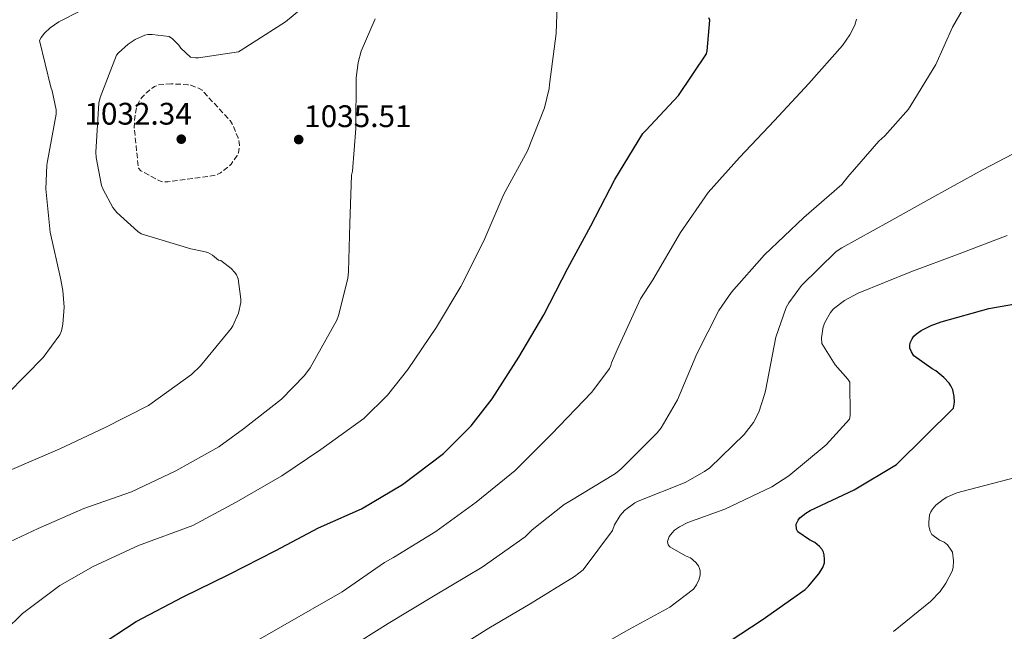
# Model space of a CAD drawing. Units: metres. Extents: x 586778 to 590211, y 4745173 to 4747529.
# Drawn here: x 588828 to 589144, y 4745485 to 4745682 of the extents above; entities that cross this region are included whole.
import ezdxf

# ---------------------------------------------------------------- set-up
doc = ezdxf.new("R2010")
doc.units = ezdxf.units.M
doc.header["$MEASUREMENT"] = 0
doc.linetypes.add('DGN Style 3', pattern=[2.435891, 1.739922, -0.695969])
for name, color, linetype, lineweight in [('Barranco lineal', 142, 'DGN Style 3', 13), ('Cota de punto acotado terreno', 7, 'Continuous', 0), ('Curva de nivel de depresión intermedia', 30, 'DGN Style 3', 0), ('Curva de nivel directora', 30, 'Continuous', 30), ('Curva de nivel intermedia', 30, 'Continuous', 0), ('Punto acotado terreno (símbolo)', 7, 'Continuous', 0)]:
    doc.layers.add(name, color=color, linetype=linetype, lineweight=lineweight)
doc.styles.add('Style-Arial', font='arial.ttf')

# ---------------------------------------------------------------- blocks, each defined once
blk = doc.blocks.new('5PATER')
at = {"layer": 'Barranco lineal', "linetype": 'Continuous', "lineweight": 0}
h = blk.add_hatch(color=51, dxfattribs=at)
edge = h.paths.add_edge_path()
edge.add_ellipse((0, 0), major_axis=(-0.11, -0.111), ratio=0.999422, start_angle=0, end_angle=360)

msp = doc.modelspace()

# ---------------------------------------------------------------- linework, layer by layer
at = {"layer": 'Curva de nivel de depresión intermedia', "color": 30, "linetype": 'DGN Style 3', "lineweight": 0, "elevation": 1035, "flags": 128}
msp.add_lwpolyline([(588876.32, 4745661.1), (588872.23, 4745660.75), (588870.95, 4745660.21), (588870.18, 4745659.73), (588868.32, 4745658.22), (588866.75, 4745656.56), (588866.27, 4745655.89), (588865.41, 4745654.16), (588865.03, 4745652.88), (588864.51, 4745649.46), (588864.45, 4745646.99), (588865.76, 4745634), (588866.56, 4745633.17), (588872.16, 4745630.13), (588873.03, 4745629.71), (588873.95, 4745629.58), (588875.17, 4745629.58), (588890.79, 4745631.76), (588892.07, 4745632.49), (588894.82, 4745634.57), (588895.52, 4745635.31), (588897.51, 4745638.06), (588897.86, 4745638.89), (588898.24, 4745641.29), (588898.15, 4745642.29), (588897.79, 4745643.73), (588896, 4745648.01), (588895.17, 4745649.29), (588886.18, 4745659.05), (588885.22, 4745659.63), (588882.63, 4745660.62), (588881.6, 4745660.81), (588876.32, 4745661.1)], dxfattribs=at)
at = {"layer": 'Curva de nivel directora', "color": 30, "linetype": 'Continuous', "lineweight": 30, "flags": 128}
for points, elevation in [([(588852.32, 4745480.02), (588865.06, 4745488.4), (588880.1, 4745496.34), (588894.82, 4745503.5), (588909.89, 4745511.15), (588923.58, 4745518.45), (588937.41, 4745524.62), (588950.56, 4745532.37), (588963.71, 4745542.38), (588972.58, 4745551.25), (588979.3, 4745559.95), (588987.84, 4745573.26), (588995.87, 4745586.93), (589003.59, 4745601.84), (589011.04, 4745615.53), (589018.69, 4745630.35), (589027.68, 4745645.1), (589028.67, 4745646.12), (589039.11, 4745657.29), (589048.1, 4745670.67), (589048.32, 4745671.69), (589049.15, 4745681.52), (589048.87, 4745682.28)], 1025), ([(589077.03, 4745518.06), (589076.93, 4745519.63), (589077.54, 4745520.94), (589078.12, 4745521.65), (589079.97, 4745523.22), (589081.45, 4745524.05), (589095.49, 4745530.64), (589109.1, 4745538.77), (589127.46, 4745556.91), (589127.69, 4745558.8), (589127.62, 4745560.62), (589127.21, 4745562.77), (589126.6, 4745564.11), (589126.02, 4745564.94), (589124.33, 4745566.77), (589121.74, 4745568.91), (589120.55, 4745569.55), (589114.7, 4745573.74), (589113.93, 4745574.96), (589113.45, 4745576.21), (589113.42, 4745577.07), (589113.54, 4745577.9), (589114.12, 4745579.18), (589114.73, 4745580.01), (589115.56, 4745580.81), (589117.03, 4745581.9), (589120.2, 4745583.47), (589123.43, 4745584.59), (589138.76, 4745588.97), (589154.6, 4745591.76)], 1000), ([(589052.33, 4745479.89), (589065.96, 4745488.98), (589079.81, 4745498.7), (589080.9, 4745499.7), (589084.2, 4745503.7), (589085.45, 4745505.74), (589086.02, 4745507.28), (589086.05, 4745508.3), (589085.89, 4745509.78), (589085.67, 4745510.67), (589085.25, 4745511.5), (589084.42, 4745512.5), (589082.89, 4745513.74), (589081.19, 4745514.61), (589077.45, 4745517.2), (589077.03, 4745518.06)], 1000)]:
    msp.add_lwpolyline(points, dxfattribs=dict(at, elevation=elevation))
at = {"layer": 'Curva de nivel intermedia', "color": 30, "linetype": 'Continuous', "lineweight": 0, "flags": 128}
for points, elevation in [([(588817.06, 4745479.86), (588828.51, 4745490.99), (588840.58, 4745499.98), (588851.26, 4745506.06), (588865.82, 4745512.78), (588883.23, 4745519.22), (588897.18, 4745526.77), (588911.84, 4745535.18), (588924.35, 4745543.6), (588938.08, 4745553.61), (588945.73, 4745561.13), (588952.22, 4745569.36), (588961.47, 4745582.96), (588969.25, 4745595.95), (588976.61, 4745610.64), (588983.04, 4745625.65), (588990.66, 4745639.57), (588996.13, 4745653.42), (588997.63, 4745659.56), (588997.73, 4745660.88), (588999.91, 4745677.2), (589000.45, 4745692.68)], 1030), ([(588924.61, 4745690.77), (588913, 4745680.97), (588898.79, 4745671.92), (588897.86, 4745671.37), (588885.06, 4745669.45), (588884.1, 4745669.45), (588882.5, 4745669.68), (588879.36, 4745672.59), (588878.69, 4745673.49), (588876.68, 4745675.53), (588875.68, 4745676.27), (588870.18, 4745676.94), (588868.8, 4745676.88), (588867.88, 4745676.72), (588864.68, 4745675.28), (588862.5, 4745673.84), (588859.36, 4745671.09), (588858.69, 4745670.32), (588853.47, 4745656.66), (588853.06, 4745654.9), (588852.07, 4745639.09), (588852.16, 4745637.42), (588853.95, 4745628.43), (588854.4, 4745627.12), (588857.6, 4745621.39)], 1040), ([(589134.57, 4745692.37), (589127.11, 4745679.25), (589121.77, 4745667.31), (589113.87, 4745654.32), (589112.97, 4745652.97), (589105.32, 4745644.33), (589103.43, 4745642.67), (589093.51, 4745631.21), (589091.53, 4745628.72), (589079.37, 4745618.16), (589066.79, 4745606.16), (589056.2, 4745594.22), (589052.1, 4745588.24), (589045.06, 4745574.32), (589038.79, 4745559.6), (589033.58, 4745550.58), (589032.33, 4745548.94), (589020.71, 4745537.39), (589018.95, 4745535.98), (589004.3, 4745527.09), (589002.41, 4745525.97), (588992.13, 4745517.84), (588989.96, 4745515.57), (588976.07, 4745505.84), (588961, 4745496.82)], 1015), ([(588847.43, 4745684.69), (588840.23, 4745680.98), (588837.44, 4745679.02), (588835.62, 4745677.33), (588834.53, 4745675.92), (588833.99, 4745674.96), (588837.63, 4745660.02), (588838.11, 4745658.83), (588839.33, 4745652.69), (588839.36, 4745651.31), (588836.61, 4745636.27), (588836.35, 4745634.99), (588836.03, 4745627.41), (588837.41, 4745613.42), (588840.74, 4745598.7), (588841.54, 4745594.74), (588841.92, 4745589.3), (588841.54, 4745583.92), (588841.06, 4745581.78), (588840.55, 4745580.43), (588835.23, 4745573.14), (588823.87, 4745561.58)], 1045), ([(588941.76, 4745682), (588937.28, 4745671.53), (588936.26, 4745667.92), (588935.62, 4745663.05), (588935.55, 4745646.77), (588934.47, 4745633.04), (588934.21, 4745631.79), (588933.63, 4745616.21), (588933.25, 4745600.85), (588933.03, 4745598.57), (588930.02, 4745586.64), (588929.41, 4745585.13), (588920.93, 4745569.87), (588919.04, 4745567.37), (588911.68, 4745559.82), (588899.49, 4745550.32), (588891.62, 4745544.5), (588877.76, 4745536.75), (588863.52, 4745530.06), (588848.22, 4745524.72), (588833.54, 4745518.26), (588818.91, 4745511.38)], 1035), ([(589096.3, 4745681.84), (589095.72, 4745679.95), (589094.15, 4745676.85), (589091.79, 4745673.36), (589081.03, 4745661.17), (589069.93, 4745649.26), (589058.76, 4745637.45), (589048.62, 4745626.13), (589039.75, 4745613.3), (589030.86, 4745598.13), (589026.98, 4745591.98), (589019.46, 4745575.63), (589017.64, 4745571.44), (589017.38, 4745570.58), (589016.94, 4745569.68), (589011.27, 4745562.03), (588998.41, 4745548.59), (588986.76, 4745536.85), (588974.15, 4745526.67), (588961.19, 4745517.27), (588947.69, 4745508.91), (588944.71, 4745507.35), (588931.17, 4745497.94), (588891.53, 4745475.25)], 1020), ([(589203.5, 4745682.54), (589203.34, 4745681.58), (589195.21, 4745668.08), (589194.63, 4745667.34), (589187.47, 4745661.68), (589185.64, 4745660.59), (589181.61, 4745659.02), (589180.75, 4745658.83), (589167.08, 4745649.9), (589165.55, 4745648.69), (589151.08, 4745640.97), (589136.9, 4745633.58), (589121.38, 4745624.97), (589106.63, 4745616.75), (589091.53, 4745608.46), (589089.74, 4745607.28), (589078.66, 4745596.27), (589074.6, 4745590.77), (589073.74, 4745589.2)], 1010), ([(588857.6, 4745621.39), (588858.82, 4745619.79), (588865.57, 4745613.62), (588866.63, 4745612.88), (588882.56, 4745608.08), (588886.79, 4745607.28), (588888.07, 4745606.86), (588889.51, 4745606.1), (588890.21, 4745605.55), (588890.79, 4745604.98), (588891.46, 4745604.46), (588892.26, 4745604.34), (588895.52, 4745601.74), (588896.77, 4745600.46), (588897.22, 4745599.76), (588897.76, 4745598.48), (588898.69, 4745591.95), (588898.69, 4745590.86), (588897.86, 4745587.47), (588896.1, 4745583.38), (588895.55, 4745582.45), (588885.73, 4745570.54), (588882.82, 4745567.76), (588870.21, 4745558.61), (588868.96, 4745557.74), (588854.85, 4745550.61), (588840.54, 4745543.82), (588824.38, 4745536.85)], 1040), ([(589144.62, 4745612.4), (589129.19, 4745606.51), (589113.77, 4745600.72), (589096.84, 4745593.84), (589092.42, 4745591.47), (589088.94, 4745588.85), (589087.88, 4745587.69), (589086.06, 4745584.43), (589085.58, 4745583.02), (589085.06, 4745579.53), (589085.1, 4745577.68), (589089.42, 4745570.86), (589093.54, 4745566.19), (589094.18, 4745565.23), (589094.22, 4745554.54), (589094.06, 4745553.39), (589086.5, 4745545.14), (589074.57, 4745535.18), (589069.06, 4745531.63), (589053.99, 4745524.5), (589042.09, 4745520.14), (589039.46, 4745518.8), (589037.89, 4745517.71), (589037.06, 4745516.91), (589036.13, 4745515.7), (589035.65, 4745514.1), (589035.85, 4745513.07), (589036.33, 4745512.4), (589041.38, 4745509.49), (589043.01, 4745508.85), (589044.71, 4745507.38), (589045.57, 4745506.26), (589045.89, 4745505.46), (589046.05, 4745504.62), (589046.09, 4745503.34)], 1005), ([(589073.74, 4745589.2), (589070.41, 4745579.76), (589067.02, 4745562.48), (589066.79, 4745561.33), (589064.94, 4745555.63), (589063.21, 4745552.3), (589060.23, 4745548.46), (589049.16, 4745537.78), (589047.5, 4745536.53), (589041.26, 4745533.01), (589026.15, 4745527.02), (589025.09, 4745526.51), (589021.83, 4745524.02), (589020.39, 4745522.45), (589018.63, 4745519.41), (589017.96, 4745517.62), (589008.49, 4745504.98), (589005.8, 4745502.83), (588991.56, 4745494.1), (588978.21, 4745486.29), (588963.59, 4745477.01)], 1010), ([(589147.78, 4745534.77), (589132.1, 4745530.73), (589128.45, 4745529.68), (589125.25, 4745528.3), (589124.13, 4745527.63), (589121.77, 4745525.77), (589120.65, 4745524.46), (589120.1, 4745523.57), (589119.75, 4745522.67), (589119.49, 4745520.33), (589119.53, 4745518.96), (589119.88, 4745517.39), (589120.42, 4745516.37), (589122.89, 4745514.57), (589124.39, 4745513.84), (589125.48, 4745512.97), (589126.66, 4745511.34), (589127.05, 4745510.61), (589127.43, 4745507.85), (589127.3, 4745505.77), (589126.98, 4745504.59), (589125, 4745500.72), (589123.11, 4745498.06), (589120.07, 4745494.86), (589108.2, 4745485.14)], 995), ([(589046.09, 4745503.34), (589045.8, 4745502), (589044.93, 4745500.21), (589043.94, 4745498.74), (589036.39, 4745492.98), (589022.28, 4745485.3), (589009.16, 4745477.84)], 1005), ([(588961, 4745496.82), (588945.89, 4745487.7), (588933, 4745479.63), (588923.4, 4745473.07), (588911.11, 4745462.19), (588908.45, 4745459.83), (588897.93, 4745447.16), (588894.34, 4745443.41), (588880.45, 4745432.37), (588875.85, 4745427.83), (588874.89, 4745426.55), (588869.06, 4745412.5), (588868.45, 4745410.16), (588866.98, 4745394.16), (588864.42, 4745377.84), (588861.12, 4745364.95), (588860.48, 4745363.35), (588852.32, 4745350.07), (588851.01, 4745348.47), (588838.47, 4745337.43), (588824.77, 4745328.09)], 1015)]:
    msp.add_lwpolyline(points, dxfattribs=dict(at, elevation=elevation))

# ---------------------------------------------------------------- block references
at = {"layer": 'Punto acotado terreno (símbolo)', "color": 7, "linetype": 'Continuous', "lineweight": 0, "xscale": 10, "yscale": 10, "zscale": 10}
for p in [(588879.52, 4745643.31, 1032.34), (588917.22, 4745643.18, 1035.51)]:
    msp.add_blockref('5PATER', p, dxfattribs=at)

# ---------------------------------------------------------------- texts
at = {"layer": 'Cota de punto acotado terreno', "color": 7, "linetype": 'Continuous', "lineweight": 0, "style": 'Style-Arial'}
for s, p in [('1032.34', (588848.44, 4745647.98, 1032.34)), ('1035.51', (588918.98, 4745647.18, 1035.51))]:
    msp.add_text(s, height=7, dxfattribs=at).set_placement(p)

doc.saveas('drawing.dxf')
